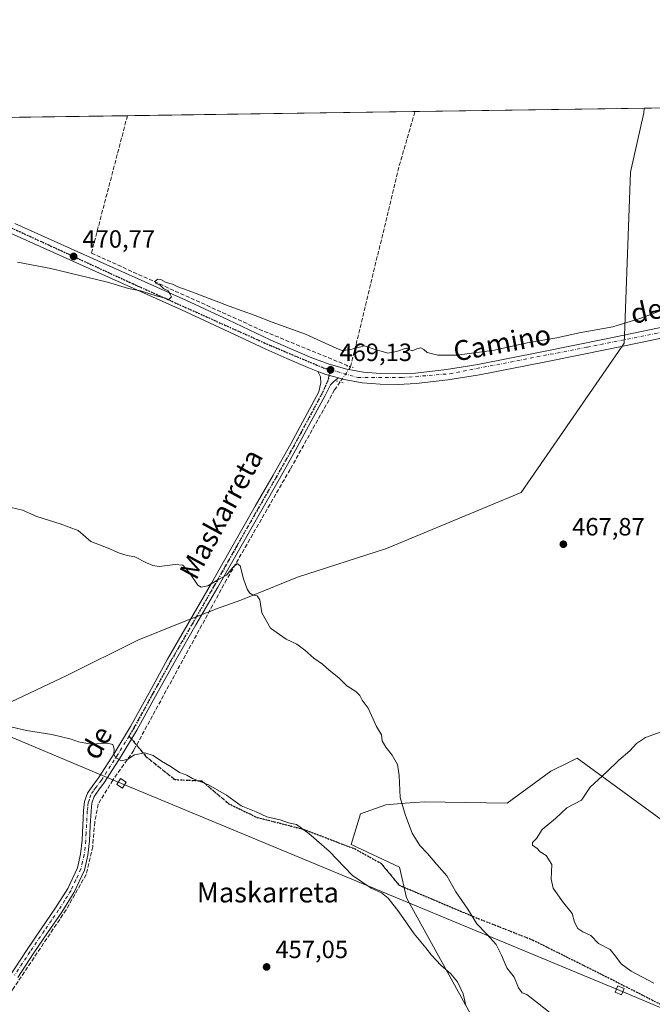
# Model space of a CAD drawing. Units: metres. Extents: x 596987 to 600438, y 4745309 to 4747671.
# Drawn here: x 597665 to 597919, y 4747276 to 4747671 of the extents above; entities that cross this region are included whole.
import ezdxf
from ezdxf.enums import TextEntityAlignment as Align

# ---------------------------------------------------------------- set-up
doc = ezdxf.new("R2010")
doc.units = ezdxf.units.M
doc.header["$MEASUREMENT"] = 0
for name, pattern in [('DGN Style 3', [2.307223458686699, 1.648016756204785, -0.6592067024819142]), ('DGN Style 4', [2.6384748266838614, 1.318413404963828, -0.6592067024819142, 0.001648016756204785, -0.6592067024819142]), ('DGN Style 5', [1.1536117293433497, 0.4944050268614355, -0.6592067024819142])]:
    doc.linetypes.add(name, pattern=pattern)
for name, color, linetype, lineweight in [('Arbolado forestal CxS', 92, 'Continuous', 0), ('Camino Cxs', 7, 'Continuous', 0), ('Camino eje', 30, 'DGN Style 4', 13), ('Comarca CxS', 21, 'Continuous', 0), ('Comunidad Autónoma CxS', 142, 'Continuous', 0), ('Corriente artificial lineal', 4, 'DGN Style 3', 13), ('Corriente artificial lineal oculto', 135, 'DGN Style 4', 13), ('Cultivos herbáceos CxS', 92, 'Continuous', 0), ('Curva de nivel normal', 30, 'Continuous', 0), ('Entidad de ámbito territorial', 7, 'Continuous', 0), ('Entidad de ámbito territorial CxS', 92, 'Continuous', 0), ('Huerta CxS', 92, 'Continuous', 0), ('Municipio CxS', 4, 'Continuous', 0), ('Pista pavimentada Cxs', 135, 'Continuous', 0), ('Pista pavimentada eje', 135, 'DGN Style 4', 0), ('Provincia CxS', 1, 'Continuous', 0), ('Puente lineal', 2, 'DGN Style 5', 0), ('Punto de cota en terreno', 7, 'Continuous', 0), ('Ruta', 7, 'DGN Style 5', 30), ('Rótulo de punto de cota en terreno', 7, 'Continuous', 0), ('Senda', 7, 'DGN Style 3', 0), ('Senda no paivmentada conexión', 7, 'DGN Style 3', 0), ('Tendido', 6, 'Continuous', 0), ('Texto cartográfico', 7, 'Continuous', 0), ('Torre de tendido Cxs', 51, 'Continuous', 0)]:
    doc.layers.add(name, color=color, linetype=linetype, lineweight=lineweight)
doc.styles.add('Style-Arial', font='txt')

# ---------------------------------------------------------------- blocks, each defined once
blk = doc.blocks.new('5PATER')
at = {"layer": 'Huerta CxS', "linetype": 'Continuous', "lineweight": 0}
h = blk.add_hatch(color=51, dxfattribs=at)
edge = h.paths.add_edge_path()
edge.add_ellipse((0, 0), major_axis=(-0.1095731443231308, -0.1110710700762829), ratio=0.9994222409660322, start_angle=0, end_angle=360)

msp = doc.modelspace()

# ---------------------------------------------------------------- linework, layer by layer
at = {"layer": 'Arbolado forestal CxS', "color": 92, "linetype": 'Continuous', "lineweight": 0}
for points in [[(597851.2852999996, 4747263.2371, 459.8123999999953), (597820.4650999998, 4747319.017899999, 460.8423999999941), (597817.6070999998, 4747331.397299999, 461.3681999999972), (597798.2914000005, 4747340.449899999, 461.0007000000041), (597801.9464999996, 4747352.688899999, 463.4404000000068), (597812.1437999997, 4747356.3301, 464.4375), (597819.8805000001, 4747356.965500001, 465.2780000000057), (597827.6958999997, 4747357.6075, 465.9587999999931), (597860.8428999997, 4747357.0415, 467.9213000000018), (597878.4424999999, 4747369.7915, 468.3460999999952), (597885.4515000005, 4747373.2961, 468.7580000000017), (597888.9559000004, 4747375.0483, 468.9903999999952), (597923.2591000004, 4747350.1327, 471.8172999999952), (597930.4744999995, 4747342.896500001, 472.4591999999975), (597947.5691000001, 4747325.750700001, 473.1459999999934), (597945.9093000004, 4747312.9531, 473.1873000000051), (597945.1073000003, 4747301.7269, 473.127999999997), (597944.3049999997, 4747285.689099999, 472.1057000000001), (597948.4102999996, 4747278.613299999, 472.0387999999948), (597964.4030999999, 4747265.9869, 471.5010000000038)], [(597964.4030999999, 4747265.9869, 471.5010000000038), (597948.4102999996, 4747278.613299999, 472.0387999999948), (597944.3049999997, 4747285.689099999, 472.1057000000001), (597945.1073000003, 4747301.7269, 473.127999999997), (597945.9093000004, 4747312.9531, 473.1873000000051), (597947.5691000001, 4747325.750700001, 473.1459999999934), (597930.4744999995, 4747342.896500001, 472.4591999999975), (597923.2591000004, 4747350.1327, 471.8172999999952), (597888.9559000004, 4747375.0483, 468.9903999999952), (597885.4515000005, 4747373.2961, 468.7580000000017), (597878.4424999999, 4747369.7915, 468.3460999999952), (597860.8428999997, 4747357.0415, 467.9213000000018), (597827.6958999997, 4747357.6075, 465.9587999999931), (597819.8805000001, 4747356.965500001, 465.2780000000057), (597812.1437999997, 4747356.3301, 464.4375), (597801.9464999996, 4747352.688899999, 463.4404000000068), (597798.2914000005, 4747340.449899999, 461.0007000000041), (597817.6070999998, 4747331.397299999, 461.3681999999972), (597820.4650999998, 4747319.017899999, 460.8423999999941), (597851.2852999996, 4747263.2371, 459.8123999999953)]]:
    msp.add_polyline3d(points, dxfattribs=at)
at = {"layer": 'Camino Cxs', "color": 7, "linetype": 'Continuous', "lineweight": 0, "extrusion": (-0.03931265732127433, -0.06681102255972095, 0.9969908736988843), "elevation": -340220.0542700264, "flags": 128}
msp.add_lwpolyline([(-1892431.26251226, 4381705.676332213), (-1892427.940615085, 4381706.263284972), (-1892422.862986566, 4381707.595861236)], dxfattribs=at)
at = {"layer": 'Camino Cxs', "color": 7, "linetype": 'Continuous', "lineweight": 0}
for points in [[(597655.6801000005, 4747279.280099999, 455.6981999999989), (597668.1601, 4747298.280099999, 456.3460000000051), (597673.8601000002, 4747306.6501, 456.6180000000023), (597679.6101000002, 4747314.9901, 457.3353000000062), (597684.5100999996, 4747322.7501, 457.6526000000013), (597688.3800999997, 4747331.110099999, 457.6016999999993), (597689.6601, 4747336.600099999, 457.7869000000064), (597690.2401000002, 4747342.190099999, 458.0274000000064), (597690.8800999997, 4747354.030099999, 458.5668000000006), (597691.2901, 4747357.640100001, 458.7822000000015), (597692.4101, 4747361.0701, 459.0237999999954), (597694.5800999999, 4747364.1601, 459.7630000000063), (597696.8300999999, 4747367.1501, 460.0749000000069), (597703.3901000004, 4747377.390100001, 460.4425000000047), (597709.7001, 4747387.8201, 461.491399999999), (597717.1300999997, 4747401.3301, 462.5019999999931), (597724.6101000002, 4747414.8301, 463.4550000000018), (597733.3901000004, 4747430.020099999, 464.3754999999946), (597742.1401000004, 4747445.2301, 465.4668999999994), (597750.9501, 4747460.710100001, 465.9565000000002), (597759.7500999998, 4747476.200099999, 466.6456000000035), (597766.9501, 4747488.670100001, 467.1174000000028), (597774.0201000003, 4747501.2301, 467.6631000000052), (597785.2200999996, 4747522.030099999, 468.6603000000032), (597785.6700999998, 4747523.850099999, 468.7951999999932), (597786.1101000002, 4747525.670100001, 468.9455000000017), (597785.9200999998, 4747528.040100001, 469.1005000000005), (597784.9101999998, 4747530.2404, 469.2210000000051), (597788.0701000001, 4747529.0601, 469.266499999998), (597793.1201, 4747527.630100001, 469.3698000000004), (597791.3000999996, 4747526.190099999, 469.215400000001), (597789.9501, 4747524.9101, 469.0715999999957), (597787.8501000004, 4747520.610099999, 468.698000000004), (597782.2500999998, 4747510.210100001, 468.164499999999), (597776.6401000004, 4747499.780099999, 467.6772000000056), (597769.5500999996, 4747487.190099999, 467.0381000000052), (597762.3400999998, 4747474.710100001, 466.4872000000032), (597753.5500999996, 4747459.2401, 465.843200000003), (597744.7401000002, 4747443.7401, 465.4008999999933), (597735.9801000003, 4747428.520099999, 464.4777999999933), (597727.2100999998, 4747413.350099999, 463.4501000000019), (597719.7500999998, 4747399.890100001, 462.5671000000002), (597712.2901, 4747386.3201, 461.6466999999975), (597705.9301000005, 4747375.8101, 461.186600000001), (597699.2901, 4747365.440099999, 461.167300000001), (597697.0000999998, 4747362.4001, 460.1817000000011), (597695.1201, 4747359.710100001, 459.3950999999943), (597694.2301000003, 4747357.0001, 458.9805000000051), (597693.8601000002, 4747353.780099999, 458.7189000000071), (597693.5500999996, 4747347.940099999, 458.504700000005), (597693.2200999996, 4747341.950099999, 458.2271000000038), (597692.6101000002, 4747336.110099999, 458.0157000000036), (597691.2301000003, 4747330.140100001, 457.8276000000042), (597687.1401000004, 4747321.3201, 458.4005999999936), (597682.1101000002, 4747313.340100001, 457.6257999999943), (597676.3201000001, 4747304.960100001, 456.6916999999958), (597670.6401000004, 4747296.620100001, 456.453999999998), (597664.4200999998, 4747287.140100001, 456.5746000000072)], [(597655.6801000005, 4747279.280099999, 455.6981999999989), (597668.1601, 4747298.280099999, 456.3460000000051), (597673.8601000002, 4747306.6501, 456.6180000000023), (597679.6101000002, 4747314.9901, 457.3353000000062), (597684.5100999996, 4747322.7501, 457.6526000000013), (597688.3800999997, 4747331.110099999, 457.6016999999993), (597689.6601, 4747336.600099999, 457.7869000000064), (597690.2401000002, 4747342.190099999, 458.0274000000064), (597690.8800999997, 4747354.030099999, 458.5668000000006), (597691.2901, 4747357.640100001, 458.7822000000015), (597692.4101, 4747361.0701, 459.0237999999954), (597694.5800999999, 4747364.1601, 459.7630000000063), (597696.8300999999, 4747367.1501, 460.0749000000069), (597703.3901000004, 4747377.390100001, 460.4425000000047), (597709.7001, 4747387.8201, 461.491399999999), (597717.1300999997, 4747401.3301, 462.5019999999931), (597724.6101000002, 4747414.8301, 463.4550000000018), (597733.3901000004, 4747430.020099999, 464.3754999999946), (597742.1401000004, 4747445.2301, 465.4668999999994), (597750.9501, 4747460.710100001, 465.9565000000002), (597759.7500999998, 4747476.200099999, 466.6456000000035), (597766.9501, 4747488.670100001, 467.1174000000028), (597774.0201000003, 4747501.2301, 467.6631000000052), (597785.2200999996, 4747522.030099999, 468.6603000000032), (597785.6700999998, 4747523.850099999, 468.7951999999932), (597786.1101000002, 4747525.670100001, 468.9455000000017), (597785.9200999998, 4747528.040100001, 469.1005000000005), (597784.9102999996, 4747530.2404, 469.2210000000051)], [(597793.1201, 4747527.630100001, 469.3698000000004), (597791.3000999996, 4747526.190099999, 469.215400000001), (597789.9501, 4747524.9101, 469.0715999999957), (597787.8501000004, 4747520.610099999, 468.698000000004), (597782.2500999998, 4747510.210100001, 468.164499999999), (597776.6401000004, 4747499.780099999, 467.6772000000056), (597769.5500999996, 4747487.190099999, 467.0381000000052), (597762.3400999998, 4747474.710100001, 466.4872000000032), (597753.5500999996, 4747459.2401, 465.843200000003), (597744.7401000002, 4747443.7401, 465.4008999999933), (597735.9801000003, 4747428.520099999, 464.4777999999933), (597727.2100999998, 4747413.350099999, 463.4501000000019), (597719.7500999998, 4747399.890100001, 462.5671000000002), (597712.2901, 4747386.3201, 461.6466999999975), (597705.9301000005, 4747375.8101, 461.186600000001), (597699.2901, 4747365.440099999, 461.167300000001), (597697.0000999998, 4747362.4001, 460.1817000000011), (597695.1201, 4747359.710100001, 459.3950999999943), (597694.2301000003, 4747357.0001, 458.9805000000051), (597693.8601000002, 4747353.780099999, 458.7189000000071), (597693.5500999996, 4747347.940099999, 458.504700000005), (597693.2200999996, 4747341.950099999, 458.2271000000038), (597692.6101000002, 4747336.110099999, 458.0157000000036), (597691.2301000003, 4747330.140100001, 457.8276000000042), (597687.1401000004, 4747321.3201, 458.4005999999936), (597682.1101000002, 4747313.340100001, 457.6257999999943), (597676.3201000001, 4747304.960100001, 456.6916999999958), (597670.6401000004, 4747296.620100001, 456.453999999998), (597664.4200999998, 4747287.140100001, 456.5746000000072)]]:
    msp.add_polyline3d(points, dxfattribs=at)
at = {"layer": 'Camino eje', "color": 30, "linetype": 'DGN Style 4', "lineweight": 13}
for points in [[(597789.9281000001, 4747530.895300001, 469.4192999999942), (597788.8986999998, 4747526.6481, 469.1520000000019), (597787.0601000005, 4747522.395099999, 468.7633999999962), (597786.5351, 4747521.3201, 468.6854000000022), (597778.1350999996, 4747505.720100001, 467.9146000000038), (597775.3300999999, 4747500.505100001, 467.6720999999961), (597768.2500999998, 4747487.9301, 467.0978999999934), (597761.0450999998, 4747475.4551, 466.5883999999933), (597752.2500999998, 4747459.975099999, 465.9051000000036), (597747.8450999996, 4747452.235099999, 465.7648000000045), (597743.4401000004, 4747444.485099999, 465.4471999999951), (597734.6851000005, 4747429.270099999, 464.4250999999931), (597725.9101, 4747414.090100001, 463.4548000000068), (597718.4401000004, 4747400.610099999, 462.5351999999984), (597710.9951, 4747387.0701, 461.5837999999931), (597709.1157000001, 4747383.964299999, 461.209400000007)], [(597709.1157000001, 4747383.964299999, 461.209400000007), (597704.6601, 4747376.600099999, 460.8221999999951), (597698.0601000005, 4747366.295100001, 460.436400000006), (597695.7901, 4747363.280099999, 459.9312000000064), (597694.8501000004, 4747361.9351, 459.6119999999937), (597693.7651000004, 4747360.390100001, 459.2253999999957), (597693.2050999999, 4747358.675100001, 458.9897999999957), (597692.7600999996, 4747357.3201, 458.8396999999969), (597692.5551000005, 4747355.515100001, 458.7216999999946), (597692.3701, 4747353.905099999, 458.6272000000026), (597691.8951000003, 4747345.065099999, 458.2896000000038), (597691.7301000003, 4747342.0701, 458.1420999999973), (597691.1350999996, 4747336.3551, 457.9039000000049), (597690.4951, 4747333.610099999, 457.8073000000004), (597689.8051000005, 4747330.6251, 457.7179999999935), (597687.7600999996, 4747326.215100001, 457.7228000000032), (597685.8251, 4747322.0351, 458.0065999999933), (597683.3101000005, 4747318.045100001, 458.4670000000042), (597680.8601000002, 4747314.165100001, 457.5151999999944), (597677.9650999998, 4747309.975099999, 456.8481999999931), (597675.0900999998, 4747305.8051, 456.6598999999987), (597669.4001000002, 4747297.450099999, 456.3984999999957), (597666.2801000001, 4747292.700099999, 456.4673000000039), (597663.1700999998, 4747287.960100001, 456.4940999999963)]]:
    msp.add_polyline3d(points, dxfattribs=at)
at = {"layer": 'Comarca CxS', "color": 21, "linetype": 'Continuous', "lineweight": 0, "flags": 128}
msp.add_lwpolyline([(597903.0422633106, 4745321.721850479), (597019.6400007359, 4745309.039982513), (597006.1908098623, 4746261.113472185), (597003.4386940002, 4746455.936831968), (597002.8771790414, 4746495.686695828), (597001.2659713578, 4746609.744718798), (596986.9600007376, 4747622.469982489), (597915.8300927618, 4747635.808922868), (600260.9950412675, 4747669.486415231), (600390.0700007642, 4747671.339982488), (600392.3209348003, 4747517.229940211), (600405.2188806089, 4746634.172977551), (600423.4522363711, 4745385.827543301), (600423.8600007634, 4745357.909982512), (600393.6070474689, 4745357.475679843), (600282.8495107677, 4745355.885676607), (599069.9374425468, 4745338.473460954)], close=True, dxfattribs=at)
at = {"layer": 'Comunidad Autónoma CxS', "color": 142, "linetype": 'Continuous', "lineweight": 0, "flags": 128}
msp.add_lwpolyline([(597903.0422633106, 4745321.721850479), (597019.6400007359, 4745309.039982513), (597006.1908098623, 4746261.113472185), (597003.4386940002, 4746455.936831968), (597002.8771790414, 4746495.686695828), (597001.2659713578, 4746609.744718798), (596986.9600007376, 4747622.469982489), (597915.8300927618, 4747635.808922868), (600260.9950412675, 4747669.486415231), (600390.0700007642, 4747671.339982488), (600392.3209348003, 4747517.229940211), (600405.2188806089, 4746634.172977551), (600423.4522363711, 4745385.827543301), (600423.8600007634, 4745357.909982512), (600393.6070474689, 4745357.475679843), (600282.8495107677, 4745355.885676607), (599069.9374425468, 4745338.473460954)], close=True, dxfattribs=at)
at = {"layer": 'Corriente artificial lineal', "color": 4, "linetype": 'DGN Style 3', "lineweight": 13, "extrusion": (0.06877564004804261, -0.07085797190390329, 0.9951125861698504), "elevation": -294819.328135859, "flags": 128}
msp.add_lwpolyline([(3735545.020361417, 2975770.213646918), (3735615.726298988, 2975815.019125729), (3735634.898896115, 2975825.987576614)], dxfattribs=at)
at = {"layer": 'Corriente artificial lineal', "color": 4, "linetype": 'DGN Style 3', "lineweight": 13, "extrusion": (0.9554323356144627, -0.2605728693364373, 0.1387473669230117), "elevation": -665968.4071832477, "flags": 128}
msp.add_lwpolyline([(4737611.622859682, 93783.43489796409), (4737611.621719507, 93783.4348979641), (4737554.641891394, 93779.38280534808)], dxfattribs=at)
at = {"layer": 'Corriente artificial lineal', "color": 4, "linetype": 'DGN Style 3', "lineweight": 13, "extrusion": (-0.06605841978646422, -0.1816875945334652, 0.9811350076151389), "elevation": -901596.6135944652, "flags": 128}
msp.add_lwpolyline([(-1060520.630880713, 4578116.644947309), (-1060445.387023993, 4578110.724310943), (-1060407.281080206, 4578109.145095251)], dxfattribs=at)
at = {"layer": 'Corriente artificial lineal', "color": 4, "linetype": 'DGN Style 3', "lineweight": 13}
msp.add_polyline3d([(597793.8163999999, 4747526.0001, 469.2336000000069), (597791.6201, 4747522.860099999, 468.9994000000006), (597773.7600999996, 4747490.920100001, 467.2238000000071), (597748.2901, 4747446.7601, 465.2684000000008), (597710.9801000003, 4747378.220100001, 460.6888000000035), (597702.6501000002, 4747366.3101, 459.8220000000001), (597696.7001, 4747356.590100001, 458.845100000006), (597695.3601000002, 4747349.420100001, 458.4033000000054), (597694.5301000001, 4747339.5601, 457.9373000000051), (597691.9001000002, 4747328.4301, 457.5862999999954), (597683.8400999998, 4747314.220100001, 456.968399999998), (597662.8501000004, 4747282.920100001, 455.7891999999993), (597646.0800999999, 4747257.200099999, 454.7023999999947), (597633.9801000003, 4747241.9001, 454.0481), (597627.0701000001, 4747230.8301, 453.4980999999971), (597622.5900999998, 4747219.2401, 453.0387999999948), (597620.9200999998, 4747209.450099999, 452.8680000000023), (597620.0301000001, 4747203.1801, 452.7066999999952), (597606.3300999999, 4747189.2301, 452.3931000000011), (597594.3810000002, 4747176.201099999, 452.0335999999952)], dxfattribs=at)
at = {"layer": 'Corriente artificial lineal oculto', "color": 135, "linetype": 'DGN Style 4', "lineweight": 13, "extrusion": (-0.0219554763848924, -0.03157004432220333, 0.9992603711536882), "elevation": -162535.5677216808, "flags": 128}
msp.add_lwpolyline([(-2219841.954706383, 4235836.078647098), (-2219841.954706382, 4235828.687999845)], dxfattribs=at)
at = {"layer": 'Cultivos herbáceos CxS', "color": 92, "linetype": 'Continuous', "lineweight": 0, "extrusion": (0.01442774962847717, 0.0002071842641065316, 0.99989589313855), "elevation": 10083.86414426176, "flags": 128}
msp.add_lwpolyline([(597754.7932163508, 4747632.50107885), (598209.7391891114, 4747639.03347899)], dxfattribs=at)
at = {"layer": 'Cultivos herbáceos CxS', "color": 92, "linetype": 'Continuous', "lineweight": 0, "extrusion": (-0.0003872640805476997, -5.561908633644232e-06, 0.9999999249977957), "elevation": 217.1036431957163, "flags": 128}
msp.add_lwpolyline([(597708.6093227176, 4747632.832280945), (597824.0106313749, 4747634.489680944)], dxfattribs=at)
at = {"layer": 'Cultivos herbáceos CxS', "color": 92, "linetype": 'Continuous', "lineweight": 0, "extrusion": (0.003159991238056916, 4.537580492077418e-05, 0.9999950061857369), "elevation": 2579.159417954424, "flags": 128}
msp.add_lwpolyline([(597568.0949569574, 4747630.767556164), (597703.9850357077, 4747632.718856168)], dxfattribs=at)
at = {"layer": 'Cultivos herbáceos CxS', "color": 92, "linetype": 'Continuous', "lineweight": 0}
for points in [[(596986.9600000001, 4747622.470000001, 464.6166999999987), (599623.7430999996, 4747660.335200001, 472.6514000000025)], [(597964.4030999999, 4747265.9869, 471.5010000000038), (597948.4102999996, 4747278.613299999, 472.0387999999948), (597944.3049999997, 4747285.689099999, 472.1057000000001), (597945.1073000003, 4747301.7269, 473.127999999997), (597945.9093000004, 4747312.9531, 473.1873000000051), (597947.5691000001, 4747325.750700001, 473.1459999999934), (597930.4744999995, 4747342.896500001, 472.4591999999975), (597923.2591000004, 4747350.1327, 471.8172999999952), (597888.9559000004, 4747375.0483, 468.9903999999952), (597885.4515000005, 4747373.2961, 468.7580000000017), (597878.4424999999, 4747369.7915, 468.3460999999952), (597860.8428999997, 4747357.0415, 467.9213000000018), (597827.6958999997, 4747357.6075, 465.9587999999931), (597819.8805000001, 4747356.965500001, 465.2780000000057), (597812.1437999997, 4747356.3301, 464.4375), (597801.9464999996, 4747352.688899999, 463.4404000000068), (597798.2914000005, 4747340.449899999, 461.0007000000041), (597817.6070999998, 4747331.397299999, 461.3681999999972), (597820.4650999998, 4747319.017899999, 460.8423999999941), (597851.2852999996, 4747263.2371, 459.8123999999953)], [(597964.4030999999, 4747265.9869, 471.5010000000038), (597948.4102999996, 4747278.613299999, 472.0387999999948), (597944.3049999997, 4747285.689099999, 472.1057000000001), (597945.1073000003, 4747301.7269, 473.127999999997), (597945.9093000004, 4747312.9531, 473.1873000000051), (597947.5691000001, 4747325.750700001, 473.1459999999934), (597930.4744999995, 4747342.896500001, 472.4591999999975), (597923.2591000004, 4747350.1327, 471.8172999999952), (597888.9559000004, 4747375.0483, 468.9903999999952), (597885.4515000005, 4747373.2961, 468.7580000000017), (597878.4424999999, 4747369.7915, 468.3460999999952), (597860.8428999997, 4747357.0415, 467.9213000000018), (597827.6958999997, 4747357.6075, 465.9587999999931), (597819.8805000001, 4747356.965500001, 465.2780000000057), (597812.1437999997, 4747356.3301, 464.4375), (597801.9464999996, 4747352.688899999, 463.4404000000068), (597798.2914000005, 4747340.449899999, 461.0007000000041), (597817.6070999998, 4747331.397299999, 461.3681999999972), (597820.4650999998, 4747319.017899999, 460.8423999999941), (597851.2852999996, 4747263.2371, 459.8123999999953)]]:
    msp.add_polyline3d(points, dxfattribs=at)
at = {"layer": 'Curva de nivel normal', "color": 30, "linetype": 'Continuous', "lineweight": 0, "flags": 128}
for points, elevation in [([(597664.4000000004, 4747574.060000001), (597677.7800000003, 4747571.539999999), (597700.4100000003, 4747565.980000001), (597708.8399999999, 4747563.52), (597713.7599999999, 4747562.57), (597719.9600000001, 4747560.619999999), (597723.6399999997, 4747559.619999999), (597724.9699999997, 4747558.9), (597726.1799999997, 4747560.15), (597725.5499999998, 4747561.210000001), (597724.7800000003, 4747562.57), (597722.9600000001, 4747563.5), (597721.5199999996, 4747564.980000001), (597719.9100000003, 4747565.460000001), (597719.6600000003, 4747566.380000001), (597720.6799999997, 4747567.230000001), (597721.9000000004, 4747567.060000001), (597724.0099999999, 4747565.84), (597726.5499999998, 4747565.230000001), (597728.7000000002, 4747564.199999999), (597734.3099999996, 4747562.17), (597749.2300000006, 4747556.369999999), (597759.7300000006, 4747552.640000001), (597766.5999999996, 4747549.930000001), (597779.8899999997, 4747545.220000001), (597792.4699999997, 4747539.449999999), (597794.6799999997, 4747538.619999999), (597797.5800000001, 4747538.859999999), (597803.5700000003, 4747540.550000001), (597808.1799999997, 4747538.84), (597810.79, 4747538.27), (597813, 4747537.619999999), (597816.3899999997, 4747538.199999999), (597820.3200000003, 4747539.52), (597822.7400000002, 4747538.430000001), (597824.6600000003, 4747539.32), (597826.2000000002, 4747539.730000001), (597827.4100000003, 4747539.07), (597828.8099999996, 4747537.800000001), (597833.0899999999, 4747536.75), (597840.7300000006, 4747536.720000001), (597855.8399999999, 4747538.77), (597868.9600000001, 4747541.699999999), (597880.7400000002, 4747543.67), (597889.8200000003, 4747545.730000001), (597903.29, 4747548.100000001), (597914.0700000003, 4747551.5), (597926.7400000002, 4747556.16)], 470), ([(597659.4800000006, 4747476.140000001), (597666.3399999999, 4747474.630000001), (597672.1600000003, 4747472.08), (597681.4299999997, 4747469.100000001), (597688.7400000002, 4747466.4), (597693.7999999998, 4747461.960000001), (597700.7100000001, 4747459.369999999), (597705.2800000003, 4747457.27), (597708.3600000005, 4747456.350000001), (597711.4199999999, 4747455.83), (597716.0999999996, 4747453.41), (597718.6799999997, 4747452.42), (597721.2400000002, 4747452.01), (597727.6100000005, 4747452.800000001), (597730.7400000002, 4747452.560000001), (597733.0700000003, 4747449.84), (597736.7400000002, 4747444.460000001), (597738.0700000003, 4747443.74), (597740.7400000002, 4747444.210000001), (597744.7000000002, 4747446.560000001), (597748.2400000002, 4747448.529999999), (597750.7000000002, 4747451.439999999), (597752.5700000003, 4747453.220000001), (597753.7599999999, 4747452.27), (597754.9900000002, 4747446.980000001), (597756.5599999996, 4747442.880000001), (597757.5899999999, 4747441.25), (597758.8700000001, 4747440.529999999), (597760.5599999996, 4747440.220000001), (597761.54, 4747438.529999999), (597762.4000000004, 4747433.4), (597765.8499999996, 4747427.180000001), (597772.1299999999, 4747422.789999999), (597776.5199999996, 4747420.84), (597779.6900000004, 4747418.350000001), (597783.2400000002, 4747415.230000001), (597786.75, 4747412.74), (597789.4199999999, 4747410.42), (597793.2999999998, 4747407.289999999), (597796.5800000001, 4747404.109999999), (597800.1699999999, 4747401.779999999), (597801.6900000004, 4747400.26), (597802.6299999999, 4747398.4), (597805.1299999999, 4747395.07), (597808.4600000001, 4747387.75), (597810.4199999999, 4747384.41), (597810.7400000002, 4747382.07), (597812.1399999997, 4747379.439999999), (597814.7599999999, 4747376.26), (597816.8600000005, 4747372.57), (597817.5899999999, 4747368.07), (597817.9199999999, 4747359.230000001), (597820.04, 4747352.07), (597822.6799999997, 4747344.92), (597825.7999999998, 4747339.980000001), (597828.8899999997, 4747336.83), (597832.6200000001, 4747332.4), (597836.7000000002, 4747327.869999999), (597840.2999999998, 4747321.439999999), (597845.1200000001, 4747314.52), (597848.6699999999, 4747308.560000001), (597852.6799999997, 4747304.49), (597856.4000000004, 4747300.32), (597858.6399999997, 4747295.99), (597860.7100000001, 4747290.930000001), (597863.6399999997, 4747287.220000001), (597865.4800000006, 4747283), (597866.8700000001, 4747280.980000001), (597868.7400000002, 4747280.230000001), (597873.0700000003, 4747276.930000001), (597885.7400000002, 4747266.850000001)], 465.0000000000001), ([(597662.2000000002, 4747387.5), (597667.9699999997, 4747386.24), (597678.0999999996, 4747384.51), (597685.8499999996, 4747382.710000001), (597688.7699999996, 4747381.65), (597693.9100000003, 4747380.680000001), (597700.4299999997, 4747381.119999999), (597702.6600000003, 4747380.539999999), (597703.0999999996, 4747378.789999999), (597703.04, 4747376.619999999), (597703.8499999996, 4747375.15), (597706.0599999996, 4747374.050000001), (597708.6200000001, 4747374.619999999), (597711.2599999999, 4747376.42), (597715.5099999999, 4747377.210000001), (597718.8499999996, 4747376.180000001), (597722.1600000003, 4747373.82), (597726, 4747371.66), (597729.3799999999, 4747369.369999999), (597732.3200000003, 4747368.32), (597734.6200000001, 4747366.939999999), (597741.0099999999, 4747364.34), (597748.1799999997, 4747360.17), (597754.0499999998, 4747355.9), (597760.0800000001, 4747353.480000001), (597764.3700000001, 4747351.600000001), (597769.7000000002, 4747350.32), (597773.0499999998, 4747349.100000001), (597776.3399999999, 4747348.42), (597781.2999999998, 4747344.850000001), (597789.4800000006, 4747337.699999999), (597798.8099999996, 4747327.970000001), (597806.3399999999, 4747322.9), (597810.4600000001, 4747321.01), (597813.0999999996, 4747318.880000001), (597817.3899999997, 4747313.439999999), (597823.5999999996, 4747304.560000001), (597828.2599999999, 4747299.039999999), (597830.5, 4747296), (597834.2199999997, 4747292.029999999), (597838.3099999996, 4747288.600000001), (597840.8799999999, 4747285.310000001), (597843.1600000003, 4747280.470000001), (597844.3300000001, 4747275.850000001)], 460), ([(597926.0700000003, 4747386.83), (597916.4100000003, 4747383.369999999), (597912.7400000002, 4747381.02), (597910.1500000004, 4747377.949999999), (597905.6900000004, 4747374.33), (597900.8300000001, 4747369.57), (597894.2300000006, 4747363.439999999), (597890.7400000002, 4747358.27), (597884.8200000003, 4747355.140000001), (597880.2599999999, 4747350.810000001), (597874.9800000006, 4747346.4), (597872.6799999997, 4747342.859999999), (597871.0599999996, 4747341.189999999), (597871.0199999996, 4747340.140000001), (597872.8799999999, 4747338.880000001), (597874.1699999999, 4747337.539999999), (597876.54, 4747336.039999999), (597878.75, 4747332.460000001), (597878.4900000002, 4747326.480000001), (597879.2800000003, 4747322.939999999), (597880.9600000001, 4747320.619999999), (597883.0800000001, 4747317.550000001), (597886.9100000003, 4747312.82), (597887.9500000002, 4747309.33), (597889.2800000003, 4747306.720000001), (597891.1900000004, 4747305.42), (597894.4800000006, 4747303.9), (597897.4900000002, 4747300.730000001), (597902.2199999997, 4747298.289999999), (597904.3600000005, 4747295.619999999), (597906.6399999997, 4747292.58), (597910.6200000001, 4747289.67), (597919.7999999998, 4747284.82)], 470)]:
    msp.add_lwpolyline(points, dxfattribs=dict(at, elevation=elevation))
at = {"layer": 'Entidad de ámbito territorial', "color": 7, "linetype": 'Continuous', "lineweight": 0, "flags": 128}
msp.add_lwpolyline([(597915.8300927609, 4747635.808922869), (597915.7719999988, 4747633.951999999), (597910.3989999992, 4747610.236000001), (597907.9509999992, 4747544.665000001), (597907.8359999991, 4747541.582000002), (597906.9979999984, 4747540.365000002), (597866.5369999984, 4747481.610999999), (597812.3909999985, 4747459.192000001), (597776.693999999, 4747447.634000001), (597753.9340000004, 4747438.491999999), (597743.837999999, 4747434.853000001), (597742.6139999991, 4747434.365000002), (597730.6209999989, 4747429.586999997), (597712.639999998, 4747422.423000001), (597684.0799999991, 4747408.292000001), (597646.9850000001, 4747390.708000002)], dxfattribs=at)
msp.add_lwpolyline([(597915.8300927609, 4747635.808922869), (597915.7719999988, 4747633.951999999), (597910.3989999992, 4747610.236000001), (597907.9509999992, 4747544.665000001), (597907.8359999991, 4747541.582000002), (597906.9979999984, 4747540.365000002), (597866.5369999984, 4747481.610999999), (597812.3909999985, 4747459.192000001), (597776.693999999, 4747447.634000001), (597753.9340000004, 4747438.491999999), (597743.837999999, 4747434.853000001), (597742.6139999991, 4747434.365000002), (597730.6209999989, 4747429.586999997), (597712.639999998, 4747422.423000001), (597684.0799999991, 4747408.292000001), (597646.9850000001, 4747390.708000002)], dxfattribs=at)
at = {"layer": 'Entidad de ámbito territorial CxS', "color": 92, "linetype": 'Continuous', "lineweight": 0, "flags": 128}
for points in [[(597646.985000001, 4747390.708000001), (597684.0800000001, 4747408.292), (597712.6399999988, 4747422.423000001), (597730.6209999997, 4747429.586999998), (597742.614, 4747434.365), (597743.838, 4747434.853), (597753.9340000012, 4747438.492000001), (597776.6939999998, 4747447.634), (597812.3909999992, 4747459.192), (597866.5369999993, 4747481.611), (597906.9979999993, 4747540.365000002), (597907.8359999999, 4747541.582000001), (597907.951, 4747544.665), (597910.399, 4747610.236), (597915.7719999996, 4747633.952), (597915.8300927618, 4747635.808922868), (600260.9950412675, 4747669.486415231)], [(596986.9600007376, 4747622.469982489), (597915.8300927618, 4747635.808922868), (597915.7719999996, 4747633.952), (597910.399, 4747610.236), (597907.951, 4747544.665), (597907.8359999999, 4747541.582000001), (597906.9979999993, 4747540.365000002), (597866.5369999993, 4747481.611), (597812.3909999992, 4747459.192), (597776.6939999998, 4747447.634), (597753.9340000012, 4747438.492000001), (597743.838, 4747434.853), (597742.614, 4747434.365), (597730.6209999997, 4747429.586999998), (597712.6399999988, 4747422.423000001), (597684.0800000001, 4747408.292), (597646.985000001, 4747390.708000001)]]:
    msp.add_lwpolyline(points, dxfattribs=at)
at = {"layer": 'Municipio CxS', "color": 4, "linetype": 'Continuous', "lineweight": 0, "flags": 128}
msp.add_lwpolyline([(597001.2659713578, 4746609.744718798), (596986.9600007376, 4747622.469982489), (597915.8300927618, 4747635.808922868), (600260.9950412675, 4747669.486415231)], dxfattribs=at)
at = {"layer": 'Pista pavimentada Cxs', "color": 135, "linetype": 'Continuous', "lineweight": 0, "extrusion": (-0.03931265732127433, -0.06681102255972095, 0.9969908736988843), "elevation": -340220.0542700264, "flags": 128}
msp.add_lwpolyline([(-1892431.26251226, 4381705.676332213), (-1892427.940615085, 4381706.263284972), (-1892422.862986566, 4381707.595861236)], dxfattribs=at)
at = {"layer": 'Pista pavimentada Cxs', "color": 135, "linetype": 'Continuous', "lineweight": 0}
for points in [[(597784.9102999996, 4747530.2404, 469.2210000000051), (597780.8701, 4747531.7501, 469.2338000000018), (597772.4200999998, 4747535.360099999, 469.2277000000031), (597764.0301000001, 4747539.100099999, 469.3015000000014), (597747.1201, 4747547.0601, 469.6612000000023), (597730.1700999998, 4747554.920100001, 469.934699999998), (597695.8300999999, 4747570.3101, 470.6027000000031), (597661.5100999996, 4747585.710100001, 471.415599999993), (597629.7801000001, 4747600.0101, 472.2663999999932), (597598.0701000001, 4747614.380100001, 473.6085000000021), (597569.0100999996, 4747627.860099999, 475.3842000000004), (597562.8305000003, 4747630.739800001, 475.7136000000028)], [(598279.1401000004, 4747615.600099999, 467.0751000000019), (598272.1201, 4747614.5001, 467.4089999999997), (598257.1001000004, 4747611.690099999, 467.9897000000056), (598242.1201, 4747608.7401, 468.2917000000016), (598205.9200999998, 4747601.1501, 468.6215999999986), (598169.7301000003, 4747593.5701, 469.0357999999979), (598140.1001000004, 4747587.390100001, 469.1805000000023), (598110.4600999998, 4747581.220100001, 469.2222000000039), (598073.6201, 4747573.670100001, 468.9152999999933), (598036.7301000003, 4747566.2501, 468.8574999999983), (598003.9401000004, 4747559.9301, 468.7709999999934), (597971.1401000004, 4747553.640100001, 469.1684999999998), (597936.3000999996, 4747546.420100001, 469.7887999999948), (597901.5100999996, 4747539.100099999, 469.9833999999974), (597875.6700999998, 4747533.9101, 470.0178000000015), (597849.7801000001, 4747528.860099999, 469.9894000000059), (597837.1201, 4747526.8301, 469.9446000000025), (597824.3901000004, 4747525.340100001, 469.7201999999961), (597817.1201, 4747525.0001, 469.5446999999986), (597809.8501000004, 4747525.1601, 469.3942999999999), (597802.6700999998, 4747525.690099999, 469.3074000000051), (597795.5100999996, 4747526.940099999, 469.3732000000019), (597793.1201, 4747527.630100001, 469.3698000000004)], [(597663.2301000003, 4747589.5701, 471.7728999999963), (597697.5701000001, 4747574.1801, 470.8904000000039), (597731.9401000004, 4747558.770099999, 470.2210000000051), (597748.9200999998, 4747550.9001, 469.9081000000006), (597765.8000999996, 4747542.960100001, 469.6284000000014), (597774.1001000004, 4747539.2501, 469.5479999999953), (597782.4401000004, 4747535.6801, 469.4832000000025), (597789.3901000004, 4747533.090100001, 469.5259999999981), (597796.4600999998, 4747531.090100001, 469.4992000000057), (597803.1901000004, 4747529.9101, 469.5160000000033), (597810.0500999996, 4747529.390100001, 469.6766999999964), (597817.0701000001, 4747529.2401, 469.7964000000065), (597824.0301000001, 4747529.5801, 469.8978999999963), (597836.5500999996, 4747531.0101, 470.0155999999988), (597849.0500999996, 4747533.040100001, 470.1331999999966), (597874.8501000004, 4747538.0701, 470.1916999999958), (597900.6401000004, 4747543.2601, 470.1833000000043), (597935.4401000004, 4747550.5701, 469.8772000000026), (597970.3000999996, 4747557.790100001, 469.3074999999953), (598003.1401000004, 4747564.090100001, 468.8641999999964), (598035.9200999998, 4747570.4001, 468.8242999999929), (598072.7600999996, 4747577.8201, 469.0037000000011), (598109.6001000004, 4747585.360099999, 469.3698000000004)], [(597663.2301000003, 4747589.5701, 471.7728999999963), (597697.5701000001, 4747574.1801, 470.8904000000039), (597731.9401000004, 4747558.770099999, 470.2210000000051), (597748.9200999998, 4747550.9001, 469.9081000000006), (597765.8000999996, 4747542.960100001, 469.6284000000014), (597774.1001000004, 4747539.2501, 469.5479999999953), (597782.4401000004, 4747535.6801, 469.4832000000025), (597789.3901000004, 4747533.090100001, 469.5259999999981), (597796.4600999998, 4747531.090100001, 469.4992000000057), (597803.1901000004, 4747529.9101, 469.5160000000033), (597810.0500999996, 4747529.390100001, 469.6766999999964), (597817.0701000001, 4747529.2401, 469.7964000000065), (597824.0301000001, 4747529.5801, 469.8978999999963), (597836.5500999996, 4747531.0101, 470.0155999999988), (597849.0500999996, 4747533.040100001, 470.1331999999966), (597874.8501000004, 4747538.0701, 470.1916999999958), (597900.6401000004, 4747543.2601, 470.1833000000043), (597935.4401000004, 4747550.5701, 469.8772000000026), (597970.3000999996, 4747557.790100001, 469.3074999999953), (598003.1401000004, 4747564.090100001, 468.8641999999964), (598035.9200999998, 4747570.4001, 468.8242999999929), (598072.7600999996, 4747577.8201, 469.0037000000011), (598109.6001000004, 4747585.360099999, 469.3698000000004)], [(597936.3000999996, 4747546.420100001, 469.7887999999948), (597901.5100999996, 4747539.100099999, 469.9833999999974), (597875.6700999998, 4747533.9101, 470.0178000000015), (597849.7801000001, 4747528.860099999, 469.9894000000059), (597837.1201, 4747526.8301, 469.9446000000025), (597824.3901000004, 4747525.340100001, 469.7201999999961), (597817.1201, 4747525.0001, 469.5446999999986), (597809.8501000004, 4747525.1601, 469.3942999999999), (597802.6700999998, 4747525.690099999, 469.3074000000051), (597795.5100999996, 4747526.940099999, 469.3732000000019), (597793.1201, 4747527.630100001, 469.3698000000004), (597788.0701000001, 4747529.0601, 469.266499999998), (597784.9101999998, 4747530.2404, 469.2210000000051), (597780.8701, 4747531.7501, 469.2338000000018), (597772.4200999998, 4747535.360099999, 469.2277000000031), (597764.0301000001, 4747539.100099999, 469.3015000000014), (597747.1201, 4747547.0601, 469.6612000000023), (597730.1700999998, 4747554.920100001, 469.934699999998), (597695.8300999999, 4747570.3101, 470.6027000000031), (597661.5100999996, 4747585.710100001, 471.415599999993)]]:
    msp.add_polyline3d(points, dxfattribs=at)
at = {"layer": 'Pista pavimentada eje', "color": 135, "linetype": 'DGN Style 4', "lineweight": 0}
for points in [[(597568.6061000006, 4747630.8226, 475.4695999999968), (597584.3000999996, 4747623.4901, 474.4799000000058), (597710.5701000001, 4747565.440099999, 470.3445999999968), (597765.9600999998, 4747540.5701, 469.465200000006), (597786.9801000003, 4747531.7301, 469.3858000000037), (597789.9281000001, 4747530.895300001, 469.4192999999942)], [(597789.9281000001, 4747530.895300001, 469.4192999999942), (597801.0000999998, 4747527.7601, 469.4974999999977), (597818.6700999998, 4747527.7601, 469.8021000000008), (597837.8701, 4747529.290100001, 470.0099000000046), (597893.0100999996, 4747539.960100001, 470.1171999999933), (598049.1001000004, 4747570.9901, 468.9272000000056), (598156.0500999996, 4747592.9301, 469.1777000000002), (598258.8000999996, 4747614.2401, 467.9762000000047), (598285.9561000001, 4747619.5985, 466.8977000000014)]]:
    msp.add_polyline3d(points, dxfattribs=at)
at = {"layer": 'Provincia CxS', "color": 1, "linetype": 'Continuous', "lineweight": 0, "flags": 128}
msp.add_lwpolyline([(597903.0422633106, 4745321.721850479), (597019.6400007359, 4745309.039982513), (597006.1908098623, 4746261.113472185), (597003.4386940002, 4746455.936831968), (597002.8771790414, 4746495.686695828), (597001.2659713578, 4746609.744718798), (596986.9600007376, 4747622.469982489), (597915.8300927618, 4747635.808922868), (600260.9950412675, 4747669.486415231), (600390.0700007642, 4747671.339982488), (600392.3209348003, 4747517.229940211), (600405.2188806089, 4746634.172977551), (600423.4522363711, 4745385.827543301), (600423.8600007634, 4745357.909982512), (600393.6070474689, 4745357.475679843), (600282.8495107677, 4745355.885676607), (599069.9374425468, 4745338.473460954)], close=True, dxfattribs=at)
at = {"layer": 'Puente lineal', "color": 2, "linetype": 'DGN Style 5', "lineweight": 0, "extrusion": (0.007584408262939265, -0.001789013246782243, 0.9999696376305153), "elevation": -3489.960239161257, "flags": 128}
msp.add_lwpolyline([(597775.5951597531, 4747533.813924326), (597778.6052559635, 4747533.103923189)], dxfattribs=at)
at = {"layer": 'Puente lineal', "color": 2, "linetype": 'DGN Style 5', "lineweight": 0, "extrusion": (0.004743171027854075, -0.001196475574593821, 0.9999880353158231), "elevation": -2375.60530223858, "flags": 128}
msp.add_lwpolyline([(597783.3597627267, 4747526.935917611), (597786.689804953, 4747526.09591701)], dxfattribs=at)
at = {"layer": 'Ruta', "color": 7, "linetype": 'DGN Style 5', "lineweight": 30}
msp.add_polyline3d([(597584.3000999996, 4747623.4901, 474.4799000000058), (597710.5701000001, 4747565.440099999, 470.3445999999968), (597765.9600999998, 4747540.5701, 469.465200000006), (597786.9801000003, 4747531.7301, 469.3858000000037), (597789.9281000001, 4747530.895300001, 469.4192999999942), (597788.8986999998, 4747526.6481, 469.1520000000019), (597787.0601000005, 4747522.395099999, 468.7633999999962), (597786.5351, 4747521.3201, 468.6854000000022), (597778.1350999996, 4747505.720100001, 467.9146000000038), (597775.3300999999, 4747500.505100001, 467.6720999999961), (597768.2500999998, 4747487.9301, 467.0978999999934), (597761.0450999998, 4747475.4551, 466.5883999999933), (597752.2500999998, 4747459.975099999, 465.9051000000036), (597747.8450999996, 4747452.235099999, 465.7648000000045), (597743.4401000004, 4747444.485099999, 465.4471999999951), (597734.6851000005, 4747429.270099999, 464.4250999999931), (597725.9101, 4747414.090100001, 463.4548000000068), (597718.4401000004, 4747400.610099999, 462.5351999999984), (597710.9951, 4747387.0701, 461.5837999999931), (597709.1157000001, 4747383.964299999, 461.209400000007), (597710.1264000004, 4747382.7445, 461.1996999999974), (597716.0396999996, 4747375.608100001, 460.9231), (597727.4430999998, 4747366.4957, 462.2623000000021), (597738.3202999998, 4747365.960300001, 461.8025999999954), (597749.0361000003, 4747356.8321, 460.8303000000015), (597760.5455, 4747351.275900001, 461.0611000000063), (597779.1984999999, 4747346.513300001, 460.9527999999991), (597799.8119000001, 4747338.646299999, 462.7312999999995), (597810.1869000001, 4747332.907099999, 463.8496000000014), (597817.5011, 4747324.125499999, 461.3056999999972), (597847.2125000004, 4747311.553099999, 467.6502000000037), (597871.2736999998, 4747302.063300001, 469.6349000000046), (597900.3702999996, 4747287.540899999, 473.0587999999989), (597922.2188999997, 4747276.452099999, 471.0543000000035)], dxfattribs=at)
at = {"layer": 'Senda', "color": 7, "linetype": 'DGN Style 3', "lineweight": 0}
msp.add_polyline3d([(597940.0884999996, 4747265.309900001, 470.2673999999971), (597922.2188999997, 4747276.452099999, 471.0543000000035), (597900.3702999996, 4747287.540899999, 473.0587999999989), (597871.2736999998, 4747302.063300001, 469.6349000000046), (597847.2125000004, 4747311.553099999, 467.6502000000037), (597817.5011, 4747324.125499999, 461.3056999999972), (597810.1869000001, 4747332.907099999, 463.8496000000014), (597799.8119000001, 4747338.646299999, 462.7312999999995), (597779.1984999999, 4747346.513300001, 460.9527999999991), (597760.5455, 4747351.275900001, 461.0611000000063), (597749.0361000003, 4747356.8321, 460.8303000000015), (597738.3202999998, 4747365.960300001, 461.8025999999954), (597727.4430999998, 4747366.4957, 462.2623000000021), (597716.0396999996, 4747375.608100001, 460.9231), (597710.1264000004, 4747382.7445, 461.1996999999974)], dxfattribs=at)
at = {"layer": 'Senda no paivmentada conexión', "color": 7, "linetype": 'DGN Style 3', "lineweight": 0, "extrusion": (0.003906711796866352, -0.00471495700508398, 0.9999812532159673), "elevation": -19587.4332710929, "flags": 128}
msp.add_lwpolyline([(597703.7632422174, 4747343.159552146), (597702.7525120345, 4747344.379365704)], dxfattribs=at)
at = {"layer": 'Tendido', "color": 6, "linetype": 'Continuous', "lineweight": 0}
msp.add_polyline3d([(600420.2451, 4745605.405300001, 442.9223000000056), (600404.2504000004, 4745617.0943, 448.9075000000012), (600185.7570000002, 4745778.331700001, 452.5691999999981), (600061.2967999997, 4745870.936000001, 466.840400000001), (599937.7890999997, 4745963.064099999, 482.289300000004), (599801.2637999998, 4746063.6589, 512.7293000000063), (599632.9354999998, 4746187.59, 558.5880999999936), (599527.8427999998, 4746265.589299999, 581.2335000000021), (599369.4628999997, 4746383.329100001, 604.129700000005), (599219.3909, 4746491.7027, 608.5684000000037), (599098.0527999997, 4746579.332800001, 602.2456999999995), (598900.8081, 4746722.053500001, 583.7902999999933), (598742.8881000001, 4746836.263499999, 571.5820999999996), (598584.6541999998, 4746949.432800001, 558.7762999999978), (598441.2626999998, 4747021.0887, 526.1437000000005), (598286.4581000004, 4747100.193499999, 495.1263999999938), (598048.0012999997, 4747222.2488, 487.7733000000007), (597906.0528999995, 4747281.898600001, 479.3457000000053), (597706.1029000003, 4747364.968599999, 468.9174999999959), (597550.4628999997, 4747430.318600001, 468.3861000000034), (597368.2629000006, 4747507.238600001, 475.3706999999995), (597191.7260999996, 4747581.2061, 483.2347000000009), (597089.9837999997, 4747623.9494, 467.7177999999985)], dxfattribs=at)
at = {"layer": 'Torre de tendido Cxs', "color": 51, "linetype": 'Continuous', "lineweight": 0}
for points in [[(597708.0099999999, 4747365.41, 470.5123000000021), (597706.5199999996, 4747363.050000001, 468.7958000000072), (597704.2000000002, 4747364.52, 465.7378000000026), (597705.6799999997, 4747366.890000001, 468.8209999999963), (597708.0099999999, 4747365.41, 470.5123000000021)], [(597907.8629000002, 4747282.637800001, 481.6358999999939), (597906.7697999999, 4747280.069800001, 478.8049000000028), (597904.2445, 4747281.149499999, 475.7158999999957), (597905.3261000002, 4747283.7258, 477.438599999994), (597907.8629000002, 4747282.637800001, 481.6358999999939)]]:
    msp.add_polyline3d(points, dxfattribs=at)
for points in [[(597708.0099999999, 4747365.41, 470.5123000000021), (597706.5199999996, 4747363.050000001, 468.7958000000072), (597704.2000000002, 4747364.52, 465.7378000000026), (597705.6799999997, 4747366.890000001, 468.8209999999963)], [(597907.8629000002, 4747282.637800001, 481.6358999999939), (597906.7697999999, 4747280.069800001, 478.8049000000028), (597904.2445, 4747281.149499999, 475.7158999999957), (597905.3261000002, 4747283.7258, 477.438599999994)]]:
    msp.add_3dface(points, dxfattribs=at)

# ---------------------------------------------------------------- block references
at = {"layer": 'Punto de cota en terreno', "color": 7, "linetype": 'Continuous', "lineweight": 0, "xscale": 10, "yscale": 10, "zscale": 10}
for p in [(597686.8700000001, 4747576.34, 470.7700000000041), (597790, 4747530.869999999, 469.1300000000047), (597883.4199999999, 4747460.9, 467.8699999999953), (597764.3200000003, 4747291.33, 457.0500000000029)]:
    msp.add_blockref('5PATER', p, dxfattribs=at)

# ---------------------------------------------------------------- texts
at = {"layer": 'Rótulo de punto de cota en terreno', "color": 7, "linetype": 'Continuous', "lineweight": 0, "style": 'Style-Arial'}
for s, p in [('470,77', (597690.3978000004, 4747579.867799999)), ('469,13', (597793.5278000003, 4747534.397800001)), ('467,87', (597886.9478000002, 4747464.427800001)), ('457,05', (597767.8477999996, 4747294.857799999))]:
    msp.add_text(s, height=7.000000000000002, dxfattribs=at).set_placement(p)
at = {"layer": 'Texto cartográfico', "color": 7, "linetype": 'Continuous', "lineweight": 0, "style": 'Style-Arial'}
for s, rotation, p in [('de Pamplona', 12.53812914398942, (597943.5884179723, 4747560.459330846)), ('Camino', 10.47499240741322, (597858.8172646512, 4747541.692149578)), ('Maskarreta', 61.51802855874323, (597746.0882226825, 4747473.036665502)), ('de', 60.23308924319146, (597696.1434382184, 4747381.372200186))]:
    msp.add_text(s, height=8, rotation=rotation, dxfattribs=at).set_placement(p, align=Align.MIDDLE_CENTER)
msp.add_text('Maskarreta', height=8, dxfattribs=at).set_placement((597764.8372219515, 4747321.200149999), align=Align.MIDDLE_CENTER)

doc.saveas('drawing.dxf')
